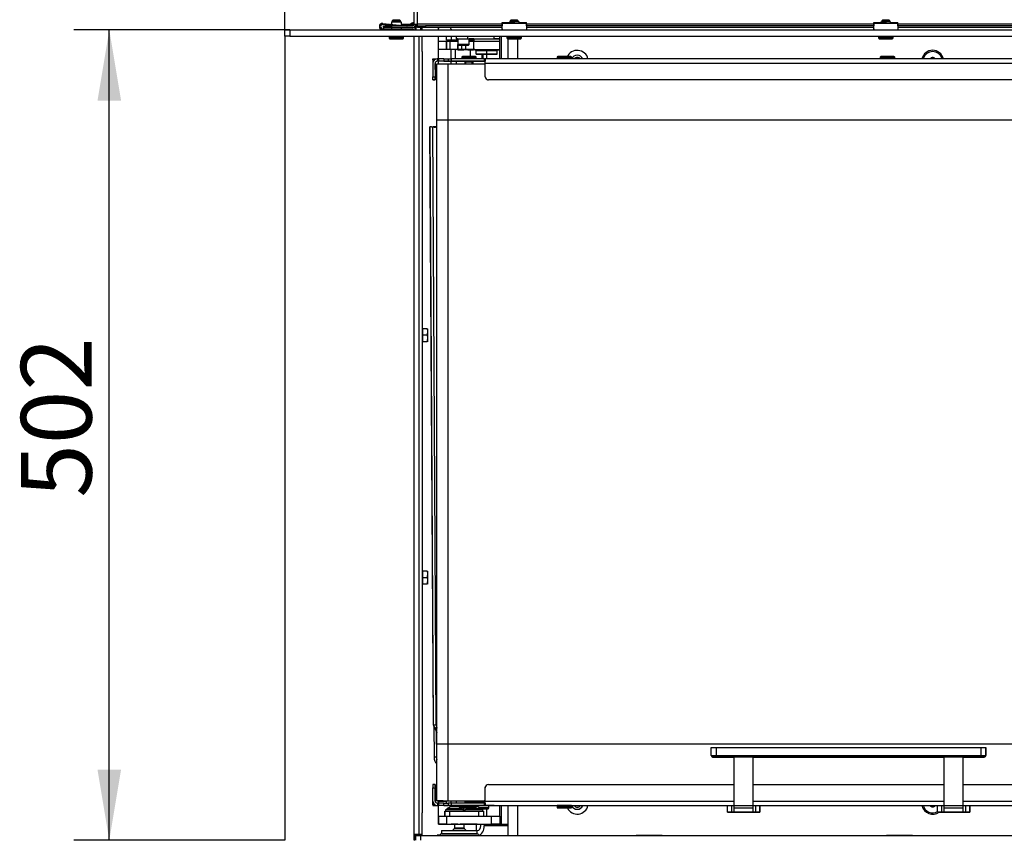
# Model space of a CAD drawing. Units: millimetres. Extents: x 0 to 928, y 1 to 1486.
# Drawn here: x 437 to 498, y 96 to 147 of the extents above; entities that cross this region are included whole.
import ezdxf
from ezdxf.enums import TextEntityAlignment as Align

# ---------------------------------------------------------------- set-up
doc = ezdxf.new("R2010")
doc.units = ezdxf.units.MM
for name, color, linetype in [('Default', 7, 'Continuous'), ('H06-053-0', 7, 'Continuous'), ('H07-091-0', 7, 'Continuous'), ('H09-325-0', 7, 'Continuous'), ('H19-067', 7, 'Continuous'), ('H19-068', 7, 'Continuous'), ('H19-070', 7, 'Continuous'), ('H19-071', 7, 'Continuous'), ('H19-593L', 7, 'Continuous'), ('H19-622', 7, 'Continuous'), ('H23-115L', 7, 'Continuous'), ('H24-086', 7, 'Continuous'), ('H47-028', 7, 'Continuous'), ('H47-033', 7, 'Continuous'), ('H47-079', 7, 'Continuous'), ('H47-094', 7, 'Continuous'), ('H47-096', 7, 'Continuous'), ('H50-1002L', 7, 'Continuous'), ('H50-1003L', 7, 'Continuous'), ('H50-1200L', 7, 'Continuous'), ('H50-1202', 7, 'Continuous'), ('H50-1210', 7, 'Continuous'), ('H50-1408L', 7, 'Continuous'), ('H50-1410L', 7, 'Continuous'), ('H50-1412L', 7, 'Continuous'), ('H50-1414', 7, 'Continuous'), ('H50-1416', 7, 'Continuous'), ('H50-1800', 7, 'Continuous'), ('H50-5000', 7, 'Continuous'), ('H50-9000L', 7, 'Continuous'), ('HZ-358-3', 7, 'Continuous'), ('HZ-364-0', 7, 'Continuous'), ('PO-015-1', 7, 'Continuous'), ('RYCHLOMATICE_SNU', 7, 'Continuous'), ('SCREW_BN_9524_M5', 7, 'Continuous'), ('SCREW_DIN_7984_M', 7, 'Continuous'), ('SCREW_DIN_7991_M', 7, 'Continuous'), ('SCREW_DIN_912_M4', 7, 'Continuous'), ('SCREW_DIN_912_M6', 7, 'Continuous'), ('SCREW_DIN_933_M5', 7, 'Continuous'), ('SROUB_M5X8-10.9_', 7, 'Continuous'), ('STD-001269', 7, 'Continuous'), ('STD-001542', 7, 'Continuous'), ('WASHER_DIN_125_1', 7, 'Continuous'), ('WASHER_DIN_137_A', 7, 'Continuous')]:
    doc.layers.add(name, color=color, linetype=linetype)
doc.styles.add('SEACAD_Arial', font='arial.ttf')
doc.dimstyles.new('ISO', dxfattribs={"dimtxt": 4.375, "dimasz": 4.375, "dimexe": 2.1875, "dimexo": 0, "dimgap": 1.09375, "dimtad": 1, "dimlfac": 10, "dimtxsty": 'SEACAD_Arial', "dimblk1": '_SE_FILLED', "dimblk2": '_SE_FILLED', "dimsah": 1, "dimcen": 2.1875, "dimadec": 0, "dimazin": 0, "dimtfac": 0.75, "dimtdec": 3, "dimtmove": 0, "dimatfit": 3, "dimfxl": 1, "dimarcsym": 0})

# ---------------------------------------------------------------- blocks, each defined once
blk = doc.blocks.new('SE17')
at = {"layer": 'H06-053-0', "color": 7, "linetype": 'Continuous'}
for p, q in [((464.137, 145.037), (464.137, 144.447)), ((465.058, 145.012), (465.058, 144.597)), ((465.797, 144.747), (465.797, 144.447)), ((465.847, 144.747), (465.847, 144.447)), ((464.747, 144.297), (464.137, 144.297)), ((465.247, 144.297), (465.797, 144.297)), ((465.847, 144.297), (465.797, 144.297)), ((465.797, 144.297), (465.797, 144.297)), ((465.847, 144.297), (465.847, 144.297))]:
    blk.add_line(p, q, dxfattribs=at)
at = {"layer": 'H07-091-0', "color": 7, "linetype": 'Continuous'}
for p, q in [((465.447, 144.747), (465.447, 144.947)), ((466.097, 144.947), (465.447, 144.947)), ((465.447, 144.747), (466.097, 144.747)), ((466.097, 144.747), (465.447, 144.747)), ((465.697, 144.987), (465.697, 144.947)), ((466.747, 144.947), (466.097, 144.947)), ((466.097, 144.747), (466.097, 144.947)), ((466.097, 144.747), (466.747, 144.747)), ((466.747, 144.747), (466.097, 144.747)), ((466.497, 144.947), (466.497, 144.987)), ((466.747, 144.747), (466.747, 144.947)), ((466.747, 144.747), (466.747, 144.947))]:
    blk.add_line(p, q, dxfattribs=at)
at = {"layer": 'H09-325-0', "color": 7, "linetype": 'Continuous'}
for p, q in [((463.097, 145.037), (463.097, 145.537)), ((463.097, 145.537), (463.597, 145.537)), ((463.597, 145.537), (463.597, 145.037)), ((463.597, 145.037), (463.597, 145.537)), ((463.597, 145.537), (463.83, 145.537)), ((463.83, 145.037), (463.83, 145.537)), ((463.83, 145.537), (464.297, 145.537)), ((464.297, 145.537), (464.297, 145.037)), ((464.297, 145.037), (464.297, 145.337)), ((464.547, 145.037), (464.547, 145.297)), ((464.797, 145.037), (464.797, 145.294)), ((464.997, 145.537), (465.297, 145.537)), ((465.297, 145.537), (466.897, 145.537)), ((465.297, 145.037), (465.297, 145.537)), ((465.297, 145.037), (465.297, 145.537)), ((466.897, 145.037), (466.897, 145.537)), ((464.137, 145.037), (463.097, 145.037)), ((463.597, 145.037), (463.097, 145.037)), ((463.83, 145.037), (463.597, 145.037)), ((464.297, 145.037), (463.83, 145.037)), ((464.289, 145.037), (464.097, 145.037)), ((464.297, 145.037), (464.247, 145.037)), ((464.247, 145.037), (464.547, 145.037)), ((464.247, 145.037), (464.271, 145.037)), ((464.274, 145.037), (464.271, 145.037)), ((464.274, 145.037), (464.297, 145.037)), ((465.225, 145.037), (464.297, 145.037)), ((464.324, 145.037), (464.519, 145.037)), ((464.484, 145.037), (464.338, 145.037)), ((464.338, 145.037), (464.455, 145.037)), ((464.482, 145.037), (464.363, 145.037)), ((464.455, 145.037), (464.471, 145.037)), ((464.479, 145.037), (464.513, 145.037)), ((464.519, 145.037), (464.482, 145.037)), ((464.513, 145.037), (464.484, 145.037)), ((464.547, 145.037), (464.797, 145.037)), ((464.703, 145.037), (464.558, 145.037)), ((464.558, 145.037), (464.753, 145.037)), ((464.746, 145.037), (464.558, 145.037)), ((464.753, 145.037), (464.596, 145.037)), ((464.709, 145.037), (464.746, 145.037)), ((464.783, 145.037), (464.976, 145.037)), ((464.797, 145.037), (465.297, 145.037)), ((464.974, 145.037), (464.798, 145.037)), ((464.94, 145.037), (464.821, 145.037)), ((464.821, 145.037), (464.821, 145.035)), ((464.835, 145.037), (464.938, 145.037)), ((464.905, 145.037), (464.901, 145.037)), ((464.938, 145.037), (464.974, 145.037)), ((464.976, 145.037), (464.94, 145.037)), ((465.205, 145.037), (465.012, 145.037)), ((465.166, 145.037), (465.048, 145.037)), ((465.2, 145.037), (465.166, 145.037)), ((465.282, 145.037), (465.225, 145.037)), ((465.347, 145.037), (465.242, 145.037)), ((465.297, 145.037), (466.897, 145.037)), ((466.849, 145.037), (466.847, 145.037))]:
    blk.add_line(p, q, dxfattribs=at)
at = {"layer": 'H19-067', "color": 7, "linetype": 'Continuous'}
for p, q in [((463.897, 145.537), (463.897, 145.597)), ((464.197, 145.597), (464.197, 145.537))]:
    blk.add_line(p, q, dxfattribs=at)
at = {"layer": 'H19-068', "color": 7, "linetype": 'Continuous'}
blk.add_line((464.197, 144.297), (464.197, 144.147), dxfattribs=at)
at = {"layer": 'H19-070', "color": 7, "linetype": 'Continuous'}
for p, q in [((463.497, 97.897), (463.497, 97.597)), ((463.497, 97.597), (463.497, 97.897)), ((463.497, 97.897), (463.797, 97.897)), ((463.797, 97.897), (465.597, 97.897)), ((463.797, 97.897), (463.797, 97.597)), ((465.597, 97.597), (465.597, 97.897)), ((465.597, 97.897), (465.897, 97.897)), ((465.897, 97.897), (465.897, 97.597))]:
    blk.add_line(p, q, dxfattribs=at)
at = {"layer": 'H19-071', "color": 7, "linetype": 'Continuous'}
blk.add_line((464.197, 98.547), (464.197, 98.397), dxfattribs=at)
at = {"layer": 'H19-593L', "color": 7, "linetype": 'Continuous'}
for p, q in [((465.732, 96.997), (465.732, 97.097)), ((465.945, 96.997), (465.945, 97.097)), ((467.397, 96.997), (465.945, 96.997)), ((463.594, 96.497), (463.594, 96.497)), ((463.682, 96.497), (463.682, 96.497)), ((465.497, 96.697), (465.52, 96.697))]:
    blk.add_line(p, q, dxfattribs=at)
for major_axis, start_param in [((0, -0.3), 0), ((0, -0.6), 0.180491)]:
    blk.add_ellipse((465.52, 96.997), major_axis=major_axis, ratio=0.707107, start_param=start_param, end_param=1.570796, dxfattribs=at)
at = {"layer": 'H19-622', "color": 7, "linetype": 'Continuous'}
for p, q in [((463.597, 145.597), (463.597, 145.847)), ((463.897, 145.847), (463.897, 145.597)), ((463.597, 145.597), (463.897, 145.597)), ((463.897, 145.597), (463.597, 145.597)), ((464.297, 145.597), (463.897, 145.597)), ((465.297, 145.597), (464.997, 145.597))]:
    blk.add_line(p, q, dxfattribs=at)
at = {"layer": 'H23-115L', "color": 7, "linetype": 'Continuous'}
for p, q in [((462.561, 140.236), (462.776, 103.237)), ((462.754, 140.233), (462.575, 140.236)), ((462.79, 103.237), (462.575, 140.236)), ((462.679, 140.239), (462.997, 140.242)), ((462.969, 103.234), (462.754, 140.233)), ((462.768, 140.237), (462.947, 140.234)), ((462.997, 140.241), (462.82, 140.239)), ((462.82, 140.236), (462.82, 140.239)), ((462.79, 103.237), (462.791, 103.237)), ((462.791, 103.237), (462.969, 103.234)), ((462.826, 103.159), (462.837, 101.239)), ((462.834, 103.138), (462.997, 103.004)), ((462.834, 103.137), (462.834, 103.138)), ((462.834, 103.137), (462.997, 102.746)), ((462.969, 102.813), (462.978, 101.239)), ((462.978, 101.239), (462.837, 101.239))]:
    blk.add_line(p, q, dxfattribs=at)
for centre, major_axis, ratio, start_param, end_param in [((462.961, 140.239), (0.4, 0.002), 0.005812, 2.356178, 3.403375), ((462.961, 140.239), (0.2, 0.001), 0.005812, 2.356178, 3.400488), ((463.141, 140.236), (-0.4, -0.002), 0.005812, 0.261782, 1.203558), ((463.141, 140.236), (-0.2, -0.001), 0.005812, 0.261782, 0.769816), ((463.176, 103.24), (0.4, 0.002), 0.005812, 3.141593, 3.403375), ((463.356, 103.237), (-0.4, -0.002), 0.005812, 0.261782, 0.458755), ((463.32, 103.238), (0, -0.496), 0.707107, 4.720608, 5.112648), ((463.191, 101.243), (0, 0.5), 0.707107, 1.579015, 2.562598), ((463.332, 101.243), (0, 0.5), 0.707107, 1.579015, 1.897259)]:
    blk.add_ellipse(centre, major_axis=major_axis, ratio=ratio, start_param=start_param, end_param=end_param, dxfattribs=at)
blk.add_open_spline([(462.834, 103.138), (462.829, 103.149), (462.825, 103.16), (462.817, 103.184), (462.814, 103.195), (462.807, 103.215), (462.804, 103.223), (462.798, 103.234), (462.795, 103.237), (462.791, 103.237)], degree=3, knots=[0, 0, 0, 0, 0.25, 0.25, 0.5, 0.5, 0.75, 0.75, 1, 1, 1, 1], dxfattribs=at)
at = {"layer": 'H24-086', "color": 7, "linetype": 'Continuous'}
for p, q in [((464.194, 145.847), (464.194, 145.697)), ((464.194, 145.697), (464.897, 145.697)), ((464.297, 145.697), (464.283, 145.697)), ((464.897, 145.847), (464.897, 145.697)), ((464.897, 145.697), (466.539, 145.697)), ((465.297, 145.697), (464.997, 145.697)), ((466.539, 145.847), (466.539, 145.697)), ((466.897, 145.697), (466.539, 145.697)), ((466.897, 145.697), (466.897, 145.847))]:
    blk.add_line(p, q, dxfattribs=at)
at = {"layer": 'H47-028', "color": 7, "linetype": 'Continuous'}
for p, q in [((463.097, 146.247), (463.097, 146.397)), ((463.097, 146.397), (463.097, 146.322)), ((463.097, 146.247), (463.097, 146.322)), ((463.097, 145.537), (463.097, 145.847)), ((463.097, 145.537), (463.097, 145.847)), ((463.897, 146.247), (463.897, 146.284)), ((466.897, 144.447), (466.897, 145.847)), ((466.897, 144.447), (466.897, 145.847)), ((467.014, 144.447), (467.014, 145.847)), ((463.097, 144.447), (463.097, 145.037)), ((463.097, 144.447), (463.097, 145.037)), ((463.897, 144.447), (463.897, 145.037)), ((466.097, 144.447), (466.097, 144.747)), ((463.097, 144.147), (463.097, 144.297)), ((463.097, 144.147), (463.097, 144.297)), ((463.897, 144.147), (463.897, 144.297)), ((463.097, 98.497), (463.097, 98.547)), ((463.097, 98.497), (463.097, 98.547)), ((463.097, 97.597), (463.097, 98.247)), ((463.097, 97.597), (463.097, 98.247)), ((463.897, 98.397), (463.897, 98.547)), ((466.897, 97.597), (466.897, 98.247)), ((466.897, 97.597), (466.897, 98.247)), ((467.014, 97.097), (467.014, 98.247)), ((466.097, 97.597), (466.097, 98.047)), ((466.897, 97.097), (467.397, 97.097)), ((466.897, 97.097), (467.014, 97.097)), ((467.014, 97.097), (467.397, 97.097))]:
    blk.add_line(p, q, dxfattribs=at)
at = {"layer": 'H47-033', "color": 7, "linetype": 'Continuous'}
for p, q in [((463.097, 97.097), (463.097, 97.597)), ((463.097, 97.597), (463.597, 97.597)), ((463.097, 97.597), (463.097, 97.097)), ((463.597, 97.597), (466.397, 97.597)), ((463.597, 97.597), (463.597, 97.097)), ((466.397, 97.097), (466.397, 97.597)), ((466.397, 97.597), (466.897, 97.597)), ((466.897, 97.597), (466.897, 97.097)), ((463.597, 97.097), (463.097, 97.097)), ((463.097, 97.097), (463.888, 97.097)), ((463.597, 97.097), (466.397, 97.097)), ((464.304, 97.097), (463.89, 97.097)), ((464.448, 97.097), (464.497, 97.097)), ((465.09, 97.097), (464.448, 97.097)), ((465.504, 97.097), (465.09, 97.097)), ((465.504, 97.097), (466.477, 97.097)), ((466.897, 97.097), (466.397, 97.097)), ((466.477, 97.097), (466.897, 97.097))]:
    blk.add_line(p, q, dxfattribs=at)
at = {"layer": 'H47-079', "color": 7, "linetype": 'Continuous'}
for p, q in [((461.897, 145.847), (461.897, 96.447)), ((462.097, 144.907), (462.097, 97.787)), ((461.897, 96.447), (461.597, 96.447)), ((462.029, 96.447), (461.897, 96.447))]:
    blk.add_line(p, q, dxfattribs=at)
at = {"layer": 'H47-094', "color": 7, "linetype": 'Continuous'}
for p, q in [((453.597, 145.847), (453.597, 96.097)), ((453.597, 145.847), (453.597, 96.097)), ((461.597, 96.097), (461.597, 145.847))]:
    blk.add_line(p, q, dxfattribs=at)
at = {"layer": 'H47-096', "color": 7, "linetype": 'Continuous'}
for p, q in [((463.297, 96.697), (465.497, 96.697)), ((463.297, 96.697), (463.297, 96.497)), ((463.297, 96.497), (465.497, 96.497)), ((465.497, 96.497), (465.497, 96.697))]:
    blk.add_line(p, q, dxfattribs=at)
at = {"layer": 'H50-1002L', "color": 7, "linetype": 'Continuous'}
blk.add_arc((471.697, 144.297), 0.246, 37.60184, 142.39817, dxfattribs=at)
at = {"layer": 'H50-1003L', "color": 7, "linetype": 'Continuous'}
blk.add_arc((471.697, 98.397), 0.246, 217.59665, 322.40335, dxfattribs=at)
at = {"layer": 'H50-1200L', "color": 7, "linetype": 'Continuous'}
for p, q in [((461.697, 146.397), (461.697, 146.247)), ((461.997, 146.397), (461.997, 146.247)), ((462.085, 146.397), (462.085, 146.247)), ((467.397, 145.697), (467.397, 144.447)), ((467.997, 145.697), (467.997, 144.447)), ((467.397, 98.247), (467.397, 96.397)), ((467.997, 98.247), (467.997, 96.397)), ((461.697, 96.447), (461.697, 96.397)), ((461.997, 96.447), (461.997, 96.397)), ((462.085, 96.447), (462.085, 96.397)), ((463.2, 96.422), (463.022, 96.422)), ((463.022, 96.422), (463.022, 96.397)), ((475.347, 96.397), (475.347, 96.422)), ((475.347, 96.422), (476.947, 96.422)), ((476.947, 96.422), (476.947, 96.397)), ((490.847, 96.397), (490.847, 96.422)), ((490.847, 96.422), (492.447, 96.422)), ((492.447, 96.422), (492.447, 96.397))]:
    blk.add_line(p, q, dxfattribs=at)
for centre, radius, start, end in [((471.697, 144.297), 0.68, 12.74444, 157.15311), ((471.697, 144.297), 0.38, 23.25118, 156.74882), ((493.697, 144.297), 0.68, 12.74452, 167.25548), ((471.697, 98.397), 0.68, 206.17828, 347.25699), ((471.697, 98.397), 0.38, 203.24847, 336.75153), ((493.697, 98.397), 0.68, 192.74293, 306.02017)]:
    blk.add_arc(centre, radius, start, end, dxfattribs=at)
at = {"layer": 'H50-1202', "color": 7, "linetype": 'Continuous'}
for p, q in [((461.697, 96.097), (461.697, 96.397)), ((461.697, 96.397), (461.997, 96.397)), ((461.997, 96.397), (541.147, 96.397)), ((461.997, 96.397), (461.997, 96.097))]:
    blk.add_line(p, q, dxfattribs=at)
at = {"layer": 'H50-1210', "color": 7, "linetype": 'Continuous'}
for p, q in [((453.597, 145.847), (453.597, 146.247)), ((453.597, 145.847), (453.597, 146.247)), ((453.597, 146.247), (453.897, 146.247)), ((453.897, 145.847), (453.597, 145.847)), ((453.897, 146.247), (541.547, 146.247)), ((453.897, 146.247), (453.897, 145.847)), ((453.897, 145.847), (541.547, 145.847))]:
    blk.add_line(p, q, dxfattribs=at)
at = {"layer": 'H50-1408L', "color": 7, "linetype": 'Continuous'}
blk.add_arc((464.277, 146.577), 0.48, 202.02481, 223.43317, dxfattribs=at)
at = {"layer": 'H50-1410L', "color": 7, "linetype": 'Continuous'}
for p, q in [((463.697, 144.447), (463.897, 144.447)), ((463.697, 144.447), (463.697, 144.297)), ((463.897, 144.297), (463.697, 144.297)), ((463.756, 144.297), (465.997, 144.297)), ((465.947, 144.447), (463.897, 144.447)), ((463.897, 144.447), (463.897, 144.297)), ((465.947, 144.297), (463.897, 144.297)), ((465.947, 144.297), (465.947, 144.447)), ((465.947, 144.447), (465.997, 144.447)), ((465.997, 144.297), (465.947, 144.297)), ((539.497, 144.447), (465.997, 144.447)), ((465.997, 144.167), (465.997, 144.447)), ((465.997, 144.447), (465.997, 144.297)), ((539.497, 144.167), (465.997, 144.167)), ((465.997, 143.347), (465.997, 144.167)), ((539.297, 143.147), (466.197, 143.147)), ((539.297, 143.147), (466.197, 143.147))]:
    blk.add_line(p, q, dxfattribs=at)
for start in [180, 238.43806]:
    blk.add_arc((466.197, 143.347), 0.2, start, 270, dxfattribs=at)
at = {"layer": 'H50-1412L', "color": 7, "linetype": 'Continuous'}
for p, q in [((466.197, 99.547), (481.397, 99.547)), ((482.597, 99.547), (494.397, 99.547)), ((495.597, 99.547), (518.88, 99.547)), ((465.997, 98.527), (465.997, 99.347)), ((463.897, 98.397), (463.697, 98.397)), ((463.697, 98.397), (463.697, 98.247)), ((463.897, 98.247), (463.697, 98.247)), ((463.756, 98.247), (467.006, 98.247)), ((463.897, 98.397), (463.897, 98.247)), ((465.947, 98.397), (463.897, 98.397)), ((465.947, 98.247), (463.897, 98.247)), ((465.947, 98.247), (465.947, 98.397)), ((465.947, 98.397), (465.997, 98.397)), ((465.997, 98.247), (465.947, 98.247)), ((465.997, 98.527), (481.397, 98.527)), ((465.997, 98.247), (465.997, 98.527)), ((465.997, 98.397), (465.997, 98.247)), ((465.997, 98.247), (539.497, 98.247)), ((467.006, 98.247), (467.147, 98.247)), ((467.147, 98.247), (470.447, 98.247)), ((471.172, 98.247), (470.622, 98.247)), ((471.347, 98.247), (480.997, 98.247)), ((482.597, 98.527), (494.397, 98.527)), ((482.997, 98.247), (493.997, 98.247)), ((495.597, 98.527), (539.497, 98.527)), ((495.997, 98.247), (502.547, 98.247))]:
    blk.add_line(p, q, dxfattribs=at)
blk.add_arc((466.197, 99.347), 0.2, 90, 180, dxfattribs=at)
at = {"layer": 'H50-1414', "color": 7, "linetype": 'Continuous'}
for p, q in [((462.747, 144.397), (462.747, 144.447)), ((462.747, 144.447), (462.897, 144.447)), ((462.747, 144.397), (462.747, 144.167)), ((462.867, 144.397), (462.747, 144.397)), ((462.747, 144.167), (462.747, 143.347)), ((462.897, 144.447), (462.897, 144.415)), ((462.897, 144.167), (462.897, 143.347)), ((462.897, 143.797), (462.897, 144.167)), ((463.047, 144.447), (463.027, 144.447)), ((464.747, 144.297), (463.027, 144.297)), ((463.047, 144.297), (463.027, 144.297)), ((463.047, 144.297), (463.047, 144.447)), ((463.047, 144.447), (463.097, 144.447)), ((463.097, 144.297), (463.047, 144.297)), ((463.097, 144.297), (463.097, 144.447)), ((463.438, 144.447), (463.097, 144.447)), ((463.097, 144.447), (463.097, 144.297)), ((463.438, 144.297), (463.097, 144.297)), ((463.438, 144.447), (463.438, 144.297)), ((463.438, 144.447), (463.697, 144.447)), ((463.438, 144.297), (465.997, 144.297)), ((464.697, 144.297), (464.422, 144.297)), ((464.697, 144.297), (464.422, 144.297)), ((464.697, 144.297), (465.297, 144.297)), ((464.747, 144.297), (464.697, 144.297)), ((464.697, 144.297), (464.747, 144.297)), ((464.747, 144.297), (464.697, 144.297)), ((465.297, 144.297), (465.247, 144.297)), ((465.247, 144.297), (465.297, 144.297)), ((465.297, 144.297), (465.247, 144.297)), ((465.997, 144.297), (465.247, 144.297)), ((465.572, 144.297), (465.297, 144.297)), ((465.572, 144.297), (465.297, 144.297)), ((462.747, 143.147), (462.747, 143.347)), ((462.747, 143.347), (462.897, 143.347)), ((462.897, 143.297), (462.897, 143.147)), ((462.897, 143.147), (462.897, 143.297)), ((462.897, 143.147), (462.747, 143.147)), ((462.747, 143.147), (462.897, 143.147))]:
    blk.add_line(p, q, dxfattribs=at)
for radius in [0.28, 0.13, 0.13]:
    blk.add_arc((463.027, 144.167), radius, 90, 180, dxfattribs=at)
at = {"layer": 'H50-1416', "color": 7, "linetype": 'Continuous'}
for p, q in [((462.897, 99.547), (462.747, 99.547)), ((462.747, 99.547), (462.747, 99.347)), ((462.897, 99.397), (462.897, 99.547)), ((462.897, 99.547), (462.897, 99.397)), ((462.747, 98.527), (462.747, 99.347)), ((462.747, 99.347), (462.897, 99.347)), ((462.897, 98.527), (462.897, 99.347)), ((462.897, 98.897), (462.897, 98.527)), ((462.747, 98.297), (462.747, 98.527)), ((462.867, 98.297), (462.747, 98.297)), ((462.747, 98.297), (462.747, 98.247)), ((462.747, 98.247), (462.897, 98.247)), ((462.897, 98.247), (462.747, 98.247)), ((462.897, 98.247), (462.897, 98.279)), ((462.897, 98.279), (462.897, 98.247)), ((463.047, 98.397), (463.027, 98.397)), ((463.697, 98.247), (463.027, 98.247)), ((463.047, 98.247), (463.027, 98.247)), ((463.047, 98.397), (463.047, 98.247)), ((463.097, 98.397), (463.047, 98.397)), ((463.047, 98.247), (463.097, 98.247)), ((463.438, 98.397), (463.097, 98.397)), ((463.097, 98.397), (463.097, 98.247)), ((463.097, 98.247), (463.097, 98.397)), ((463.438, 98.247), (463.097, 98.247)), ((463.438, 98.247), (463.438, 98.397)), ((463.438, 98.397), (463.697, 98.397)), ((463.438, 98.247), (463.697, 98.247)), ((466.547, 98.247), (465.997, 98.247))]:
    blk.add_line(p, q, dxfattribs=at)
for radius, start, end in [(0.28, 180, 270), (0.28, 238.43806, 270), (0.13, 180, 238.43806), (0.13, 180, 270)]:
    blk.add_arc((463.027, 98.527), radius, start, end, dxfattribs=at)
at = {"layer": 'H50-1800', "color": 7, "linetype": 'Continuous'}
for p, q in [((459.697, 146.397), (459.697, 146.317)), ((459.856, 146.556), (459.797, 146.497)), ((460.139, 146.597), (460.197, 146.597)), ((460.797, 146.597), (461.34, 146.597)), ((461.471, 146.597), (461.597, 146.597)), ((461.647, 146.465), (461.647, 146.247)), ((462.097, 144.907), (462.097, 145.847)), ((462.097, 96.447), (462.097, 97.787)), ((461.647, 96.447), (461.647, 96.097)), ((462.097, 96.447), (462.029, 96.447)), ((461.647, 96.097), (461.597, 96.097))]:
    blk.add_line(p, q, dxfattribs=at)
at = {"layer": 'H50-5000', "color": 7, "linetype": 'Continuous'}
for p, q in [((462.997, 144.147), (463.697, 144.147)), ((462.997, 140.647), (462.997, 144.147)), ((463.697, 144.147), (465.997, 144.147)), ((463.697, 140.647), (463.697, 144.147)), ((462.997, 102.047), (462.997, 140.647)), ((463.697, 140.647), (462.997, 140.647)), ((463.697, 102.047), (463.697, 140.647)), ((535.997, 140.647), (463.697, 140.647)), ((462.997, 98.547), (462.997, 102.047)), ((463.697, 102.047), (462.997, 102.047)), ((463.697, 98.547), (463.697, 102.047)), ((535.997, 102.047), (463.697, 102.047)), ((462.997, 98.547), (463.697, 98.547)), ((463.397, 98.547), (462.997, 98.547)), ((463.397, 98.547), (463.697, 98.547)), ((463.697, 98.547), (465.997, 98.547)), ((463.697, 98.547), (465.997, 98.547))]:
    blk.add_line(p, q, dxfattribs=at)
at = {"layer": 'H50-9000L', "color": 7, "linetype": 'Continuous'}
for p, q in [((461.597, 146.597), (461.597, 163.097)), ((461.797, 146.597), (461.797, 163.097)), ((459.697, 146.497), (460.197, 146.497)), ((459.697, 146.397), (459.697, 146.497)), ((460.197, 146.397), (459.697, 146.397)), ((461.497, 146.497), (460.197, 146.497)), ((460.197, 146.497), (460.197, 146.397)), ((461.497, 146.397), (460.197, 146.397)), ((461.597, 146.597), (461.797, 146.597)), ((461.647, 146.397), (461.697, 146.397)), ((461.697, 146.597), (461.697, 146.397)), ((467.047, 146.597), (461.797, 146.597)), ((461.797, 146.497), (461.797, 146.597)), ((461.797, 146.497), (462.297, 146.497)), ((461.797, 146.397), (461.797, 146.497)), ((462.297, 146.397), (461.797, 146.397)), ((467.047, 146.497), (462.297, 146.497)), ((462.297, 146.497), (462.297, 146.397)), ((467.047, 146.397), (462.297, 146.397)), ((490.047, 146.597), (468.547, 146.597)), ((490.047, 146.497), (468.547, 146.497)), ((490.047, 146.397), (468.547, 146.397)), ((513.047, 146.597), (491.547, 146.597)), ((513.047, 146.497), (491.547, 146.497)), ((513.047, 146.397), (491.547, 146.397))]:
    blk.add_line(p, q, dxfattribs=at)
for radius in [0.2, 0.1]:
    blk.add_arc((461.497, 146.597), radius, 270, 0, dxfattribs=at)
at = {"layer": 'HZ-358-3', "color": 7, "linetype": 'Continuous'}
for p, q in [((479.997, 101.847), (480.297, 101.847)), ((479.997, 101.347), (479.997, 101.847)), ((480.297, 101.847), (496.697, 101.847)), ((480.297, 101.847), (480.297, 101.347)), ((496.697, 101.847), (496.997, 101.847)), ((496.697, 101.347), (496.697, 101.847)), ((496.997, 101.847), (496.997, 101.347)), ((496.997, 101.347), (496.997, 101.847)), ((479.997, 101.347), (480.297, 101.347)), ((480.297, 101.247), (480.097, 101.247)), ((480.097, 101.247), (480.297, 101.247)), ((480.297, 101.347), (496.697, 101.347)), ((480.297, 101.247), (480.297, 101.347)), ((496.697, 101.247), (480.297, 101.247)), ((480.297, 101.247), (481.397, 101.247)), ((482.597, 101.247), (494.397, 101.247)), ((495.597, 101.247), (496.697, 101.247)), ((496.697, 101.347), (496.997, 101.347)), ((496.697, 101.347), (496.697, 101.247)), ((496.897, 101.247), (496.697, 101.247)), ((496.697, 101.247), (496.897, 101.247))]:
    blk.add_line(p, q, dxfattribs=at)
for centre, start, end in [((480.097, 101.347), 180, 270), ((480.097, 101.347), 238.43807, 270), ((496.897, 101.347), 270, 0), ((496.897, 101.347), 270, 0)]:
    blk.add_arc(centre, 0.1, start, end, dxfattribs=at)
at = {"layer": 'HZ-364-0', "color": 7, "linetype": 'Continuous'}
for p, q in [((481.397, 101.247), (481.397, 98.082)), ((482.597, 101.247), (481.397, 101.247)), ((482.597, 98.082), (482.597, 101.247)), ((482.597, 98.364), (482.597, 101.247)), ((494.397, 101.247), (494.397, 98.082)), ((495.597, 101.247), (494.397, 101.247)), ((495.597, 98.082), (495.597, 101.247)), ((495.597, 98.364), (495.597, 101.247)), ((480.997, 97.847), (480.997, 98.247)), ((480.997, 98.247), (481.264, 98.247)), ((481.264, 97.847), (481.264, 98.247)), ((481.264, 98.247), (481.397, 98.247)), ((481.397, 98.247), (481.397, 97.847)), ((482.597, 98.247), (482.597, 98.364)), ((482.597, 97.847), (482.597, 98.247)), ((482.597, 98.247), (482.73, 98.247)), ((482.73, 98.247), (482.997, 98.247)), ((482.73, 98.247), (482.73, 97.847)), ((482.997, 97.847), (482.997, 98.247)), ((482.997, 98.247), (482.997, 97.847)), ((493.997, 97.847), (493.997, 98.247)), ((494.264, 97.847), (494.264, 98.247)), ((494.397, 98.247), (494.397, 97.847)), ((495.597, 98.247), (495.597, 98.364)), ((495.597, 97.847), (495.597, 98.247)), ((495.73, 98.247), (495.73, 97.847)), ((495.997, 97.847), (495.997, 98.247)), ((495.997, 98.247), (495.997, 97.847)), ((480.997, 97.847), (481.397, 97.847)), ((481.264, 97.847), (480.997, 97.847)), ((481.397, 97.847), (481.264, 97.847)), ((482.627, 97.847), (481.367, 97.847)), ((481.397, 98.082), (481.397, 97.847)), ((482.597, 98.082), (481.397, 98.082)), ((482.597, 97.847), (481.397, 97.847)), ((482.597, 97.847), (482.597, 98.082)), ((482.597, 97.847), (482.997, 97.847)), ((482.73, 97.847), (482.597, 97.847)), ((482.997, 97.847), (482.73, 97.847)), ((493.997, 97.847), (494.393, 97.847)), ((494.264, 97.847), (493.997, 97.847)), ((494.397, 97.847), (494.264, 97.847)), ((495.627, 97.847), (494.367, 97.847)), ((494.397, 98.082), (494.397, 97.847)), ((495.597, 98.082), (494.397, 98.082)), ((495.597, 97.847), (494.397, 97.847)), ((495.597, 97.847), (495.597, 98.082)), ((495.597, 97.847), (495.997, 97.847)), ((495.73, 97.847), (495.597, 97.847)), ((495.997, 97.847), (495.73, 97.847))]:
    blk.add_line(p, q, dxfattribs=at)
at = {"layer": 'PO-015-1', "color": 7, "linetype": 'Continuous'}
blk.add_line((465.497, 96.497), (463.297, 96.497), dxfattribs=at)
for centre, start, end in [((463.297, 96.397), 90, 180), ((465.497, 96.397), 0, 90)]:
    blk.add_arc(centre, 0.1, start, end, dxfattribs=at)
at = {"layer": 'RYCHLOMATICE_SNU', "color": 7, "linetype": 'Continuous'}
for p, q in [((459.647, 146.317), (461.547, 146.317)), ((460.425, 146.497), (459.66, 146.577)), ((459.668, 146.646), (461.104, 146.497)), ((460.197, 146.747), (460.197, 146.591)), ((460.197, 146.747), (460.797, 146.747)), ((460.197, 146.521), (460.197, 146.497)), ((460.197, 146.397), (460.197, 146.317)), ((460.797, 146.747), (460.797, 146.529)), ((460.797, 146.397), (460.797, 146.317)), ((461.182, 146.497), (461.497, 146.697)), ((461.547, 146.647), (461.319, 146.497)), ((461.497, 146.697), (461.547, 146.647)), ((461.547, 146.317), (461.547, 146.247)), ((467.047, 146.697), (467.047, 146.647)), ((467.047, 146.497), (467.047, 146.697)), ((467.047, 146.697), (467.497, 146.697)), ((467.047, 146.647), (467.047, 146.497)), ((467.047, 146.247), (467.047, 146.647)), ((468.547, 146.647), (467.047, 146.647)), ((467.047, 146.646), (467.047, 146.497)), ((467.047, 146.497), (467.047, 146.577)), ((467.047, 146.317), (467.047, 146.577)), ((467.047, 146.317), (467.047, 146.247)), ((467.497, 146.747), (467.797, 146.747)), ((467.497, 146.747), (467.497, 146.647)), ((467.797, 146.747), (467.797, 146.647)), ((468.097, 146.747), (467.797, 146.747)), ((468.097, 146.647), (468.097, 146.747)), ((468.097, 146.697), (468.547, 146.697)), ((468.547, 146.497), (468.547, 146.697)), ((468.547, 146.647), (468.547, 146.247)), ((490.047, 146.697), (490.047, 146.647)), ((490.047, 146.497), (490.047, 146.697)), ((490.047, 146.697), (490.497, 146.697)), ((490.047, 146.647), (490.047, 146.497)), ((490.047, 146.247), (490.047, 146.647)), ((491.547, 146.647), (490.047, 146.647)), ((490.047, 146.646), (490.047, 146.497)), ((490.047, 146.497), (490.047, 146.577)), ((490.047, 146.317), (490.047, 146.577)), ((490.047, 146.317), (490.047, 146.247)), ((490.497, 146.747), (490.797, 146.747)), ((490.497, 146.747), (490.497, 146.647)), ((490.797, 146.747), (490.797, 146.647)), ((491.097, 146.747), (490.797, 146.747)), ((491.097, 146.647), (491.097, 146.747)), ((491.097, 146.697), (491.547, 146.697)), ((491.547, 146.497), (491.547, 146.697)), ((491.547, 146.647), (491.547, 146.247))]:
    blk.add_line(p, q, dxfattribs=at)
for radius, start, end in [(0.2, 84.08101, 269.99999), (0.2, 90.00019, 270), (0.13, 84.08099, 270), (0.13, 84.08099, 89.99926)]:
    blk.add_arc((459.647, 146.447), radius, start, end, dxfattribs=at)
at = {"layer": 'SCREW_BN_9524_M5', "color": 7, "linetype": 'Continuous'}
for p, q in [((460.296, 146.847), (460.247, 146.798)), ((460.747, 146.798), (460.247, 146.798)), ((460.247, 146.798), (460.247, 146.747)), ((460.698, 146.847), (460.296, 146.847)), ((460.296, 146.847), (460.296, 146.747)), ((460.747, 146.798), (460.698, 146.847)), ((460.698, 146.847), (460.698, 146.747)), ((460.747, 146.747), (460.747, 146.798)), ((467.596, 146.847), (467.547, 146.798)), ((468.047, 146.798), (467.547, 146.798)), ((467.547, 146.798), (467.547, 146.747)), ((467.998, 146.847), (467.596, 146.847)), ((467.596, 146.847), (467.596, 146.747)), ((468.047, 146.798), (467.998, 146.847)), ((467.998, 146.847), (467.998, 146.747)), ((468.047, 146.747), (468.047, 146.798)), ((490.596, 146.847), (490.547, 146.798)), ((491.047, 146.798), (490.547, 146.798)), ((490.547, 146.798), (490.547, 146.747)), ((490.998, 146.847), (490.596, 146.847)), ((490.596, 146.847), (490.596, 146.747)), ((491.047, 146.798), (490.998, 146.847)), ((490.998, 146.847), (490.998, 146.747)), ((491.047, 146.747), (491.047, 146.798)), ((460.047, 145.847), (460.047, 145.747)), ((460.947, 145.747), (460.047, 145.747)), ((460.097, 145.697), (460.897, 145.697)), ((460.947, 145.747), (460.947, 145.847)), ((467.347, 145.847), (467.347, 145.747)), ((468.247, 145.747), (467.347, 145.747)), ((467.397, 145.697), (468.197, 145.697)), ((468.247, 145.747), (468.247, 145.847)), ((490.347, 145.847), (490.347, 145.747)), ((491.247, 145.747), (490.347, 145.747)), ((490.397, 145.697), (491.197, 145.697)), ((491.247, 145.747), (491.247, 145.847)), ((464.547, 144.547), (465.447, 144.547)), ((464.547, 144.547), (464.547, 144.447)), ((464.547, 144.547), (464.547, 144.447)), ((465.397, 144.597), (464.597, 144.597)), ((464.797, 144.597), (465.197, 144.597)), ((465.447, 144.447), (465.447, 144.547)), ((470.447, 144.547), (471.347, 144.547)), ((470.447, 144.547), (470.447, 144.447)), ((471.297, 144.597), (470.497, 144.597)), ((470.697, 144.597), (471.097, 144.597)), ((471.347, 144.447), (471.347, 144.547)), ((490.447, 144.547), (491.347, 144.547)), ((490.447, 144.547), (490.447, 144.447)), ((491.297, 144.597), (490.497, 144.597)), ((490.697, 144.597), (491.097, 144.597)), ((491.347, 144.447), (491.347, 144.547)), ((464.747, 144.297), (464.747, 144.268)), ((464.747, 144.297), (464.747, 144.268)), ((464.747, 144.268), (465.247, 144.268)), ((464.747, 144.267), (465.247, 144.267)), ((464.747, 144.267), (464.747, 144.147)), ((464.747, 144.267), (464.747, 144.147)), ((464.747, 144.267), (464.796, 144.267)), ((464.796, 144.268), (465.198, 144.268)), ((464.796, 144.268), (464.796, 144.267)), ((464.796, 144.268), (464.796, 144.267)), ((464.796, 144.147), (464.796, 144.267)), ((464.796, 144.147), (464.796, 144.267)), ((465.198, 144.267), (465.198, 144.268)), ((465.198, 144.147), (465.198, 144.267)), ((465.247, 144.268), (465.247, 144.297)), ((465.247, 144.147), (465.247, 144.267)), ((464.547, 98.247), (464.547, 98.147)), ((465.447, 98.147), (464.547, 98.147)), ((464.747, 98.547), (464.747, 98.427)), ((465.247, 98.427), (464.747, 98.427)), ((465.247, 98.426), (464.747, 98.426)), ((464.747, 98.426), (464.747, 98.397)), ((464.796, 98.547), (464.796, 98.427)), ((465.198, 98.427), (464.796, 98.427)), ((464.796, 98.427), (464.796, 98.426)), ((465.198, 98.547), (465.198, 98.427)), ((465.198, 98.426), (465.198, 98.427)), ((465.247, 98.427), (465.247, 98.547)), ((465.247, 98.397), (465.247, 98.426)), ((465.447, 98.147), (465.447, 98.247)), ((471.347, 98.247), (470.447, 98.247)), ((470.447, 98.247), (470.447, 98.147)), ((471.347, 98.147), (470.447, 98.147)), ((471.167, 98.247), (470.627, 98.247)), ((471.347, 98.147), (471.347, 98.247)), ((464.597, 98.097), (465.397, 98.097)), ((464.597, 98.097), (464.889, 98.097)), ((465.197, 98.097), (464.797, 98.097)), ((465.105, 98.097), (465.397, 98.097)), ((470.497, 98.097), (471.297, 98.097)), ((471.097, 98.097), (470.697, 98.097))]:
    blk.add_line(p, q, dxfattribs=at)
for centre, start, end in [((460.097, 145.747), 180, 270), ((460.897, 145.747), 270, 0), ((467.397, 145.747), 180, 270), ((468.197, 145.747), 270, 0), ((490.397, 145.747), 180, 270), ((491.197, 145.747), 270, 0), ((464.597, 144.547), 90, 180), ((465.397, 144.547), 0, 90), ((470.497, 144.547), 90, 180), ((471.297, 144.547), 0, 90), ((490.497, 144.547), 90, 180), ((491.297, 144.547), 0, 90), ((464.597, 98.147), 180, 270), ((465.397, 98.147), 270, 0), ((470.497, 98.147), 180, 270), ((471.297, 98.147), 270, 0)]:
    blk.add_arc(centre, 0.05, start, end, dxfattribs=at)
at = {"layer": 'SCREW_DIN_7984_M', "color": 7, "linetype": 'Continuous'}
for p, q in [((463.822, 98.197), (464.547, 98.197)), ((463.822, 98.197), (463.822, 98.149)), ((465.997, 98.497), (465.967, 98.497)), ((465.998, 98.497), (465.967, 98.497)), ((465.998, 98.496), (465.968, 98.496)), ((466.222, 98.097), (466.222, 98.247)), ((464.672, 97.897), (464.672, 98.097)), ((466.222, 98.097), (465.685, 98.097)), ((465.758, 98.047), (466.172, 98.047)), ((465.758, 98.047), (465.881, 98.047)), ((465.881, 98.047), (465.758, 98.047)), ((465.884, 98.047), (465.881, 98.047)), ((465.881, 98.047), (465.884, 98.047)), ((465.884, 98.047), (465.885, 98.047)), ((465.885, 98.047), (465.884, 98.047)), ((465.885, 98.047), (465.969, 98.047)), ((465.969, 98.047), (465.885, 98.047)), ((465.97, 98.047), (465.969, 98.047)), ((465.969, 98.047), (465.97, 98.047))]:
    blk.add_line(p, q, dxfattribs=at)
for centre, start, end in [((463.872, 98.197), 90, 180), ((466.172, 98.097), 270, 0)]:
    blk.add_arc(centre, 0.05, start, end, dxfattribs=at)
at = {"layer": 'SCREW_DIN_7991_M', "color": 7, "linetype": 'Continuous'}
for p, q in [((493.693, 144.526), (493.556, 144.447)), ((493.693, 144.526), (493.697, 144.528)), ((493.697, 144.528), (493.7, 144.526)), ((493.838, 144.447), (493.7, 144.526)), ((465.277, 98.547), (465.247, 98.517)), ((465.247, 98.447), (465.997, 98.447)), ((465.997, 98.467), (465.917, 98.547)), ((493.556, 98.248), (493.693, 98.168)), ((493.697, 98.166), (493.693, 98.168)), ((493.7, 98.168), (493.697, 98.166)), ((493.7, 98.168), (493.837, 98.247)), ((481.397, 97.847), (482.597, 97.847)), ((481.768, 97.847), (481.88, 97.847)), ((481.88, 97.847), (481.768, 97.847)), ((482.109, 97.847), (481.886, 97.847)), ((481.886, 97.847), (482.109, 97.847)), ((482.226, 97.847), (482.115, 97.847)), ((482.115, 97.847), (482.226, 97.847)), ((494.397, 97.847), (495.597, 97.847)), ((494.768, 97.847), (494.88, 97.847)), ((494.88, 97.847), (494.768, 97.847)), ((495.109, 97.847), (494.886, 97.847)), ((494.886, 97.847), (495.109, 97.847)), ((495.226, 97.847), (495.115, 97.847)), ((495.115, 97.847), (495.226, 97.847)), ((464.097, 97.097), (464.097, 96.84)), ((464.697, 96.84), (464.697, 97.097)), ((464.088, 96.818), (463.967, 96.697)), ((464.088, 96.818), (464.706, 96.818)), ((464.697, 96.84), (464.097, 96.84)), ((464.827, 96.697), (464.706, 96.818))]:
    blk.add_line(p, q, dxfattribs=at)
for centre, radius, start, end in [((493.697, 144.297), 0.6, 14.47864, 165.52137), ((493.697, 144.297), 0.229, 90.85176, 139.07492), ((493.697, 144.297), 0.2, 60, 120), ((493.697, 144.297), 0.229, 40.92508, 89.14824), ((493.697, 98.397), 0.6, 194.47671, 300.02145), ((493.697, 98.397), 0.229, 220.9186, 269.14824), ((493.697, 98.397), 0.2, 240, 300), ((493.697, 98.397), 0.229, 270.85176, 319.0814), ((464.067, 96.84), 0.03, 315, 0), ((464.727, 96.84), 0.03, 180, 225)]:
    blk.add_arc(centre, radius, start, end, dxfattribs=at)
at = {"layer": 'SCREW_DIN_912_M4', "color": 7, "linetype": 'Continuous'}
for p, q in [((464.297, 145.697), (464.297, 145.337)), ((464.997, 145.337), (464.997, 145.697)), ((464.997, 145.337), (464.297, 145.337)), ((464.337, 145.297), (464.957, 145.297)), ((464.527, 145.297), (464.475, 145.297)), ((464.479, 145.297), (464.48, 145.297)), ((464.479, 145.297), (464.479, 145.297)), ((464.48, 145.297), (464.596, 145.297)), ((464.528, 145.297), (464.527, 145.297)), ((464.53, 145.297), (464.528, 145.297)), ((464.694, 145.297), (464.53, 145.297)), ((464.596, 145.297), (464.598, 145.297)), ((464.598, 145.297), (464.6, 145.297)), ((464.6, 145.297), (464.764, 145.297)), ((464.696, 145.297), (464.694, 145.297)), ((464.698, 145.297), (464.696, 145.297)), ((464.814, 145.297), (464.698, 145.297)), ((464.764, 145.297), (464.766, 145.297)), ((464.766, 145.297), (464.767, 145.297)), ((464.767, 145.297), (464.819, 145.297)), ((464.815, 145.297), (464.814, 145.297)), ((464.815, 145.297), (464.815, 145.297))]:
    blk.add_line(p, q, dxfattribs=at)
for centre, start, end in [((464.337, 145.337), 180, 270), ((464.957, 145.337), 270, 0)]:
    blk.add_arc(centre, 0.04, start, end, dxfattribs=at)
at = {"layer": 'SCREW_DIN_912_M6', "color": 7, "linetype": 'Continuous'}
blk.add_line((465.445, 97.097), (465.445, 96.697), dxfattribs=at)
at = {"layer": 'SCREW_DIN_933_M5', "color": 7, "linetype": 'Continuous'}
for p, q in [((462.129, 127.691), (462.097, 127.691)), ((462.411, 127.747), (462.129, 127.747)), ((462.129, 127.347), (462.129, 127.747)), ((462.411, 127.347), (462.447, 127.547)), ((462.447, 127.547), (462.447, 127.747)), ((462.447, 127.147), (462.447, 127.547)), ((462.097, 127.003), (462.129, 127.003)), ((462.411, 127.347), (462.129, 127.347)), ((462.129, 126.947), (462.129, 127.347)), ((462.411, 126.947), (462.129, 126.947)), ((462.411, 126.947), (462.447, 127.147)), ((462.447, 126.947), (462.447, 127.147)), ((462.129, 112.691), (462.097, 112.691)), ((462.411, 112.747), (462.129, 112.747)), ((462.129, 112.347), (462.129, 112.747)), ((462.411, 112.347), (462.129, 112.347)), ((462.129, 111.947), (462.129, 112.347)), ((462.411, 112.347), (462.447, 112.547)), ((462.447, 112.547), (462.447, 112.747)), ((462.447, 112.147), (462.447, 112.547)), ((462.097, 112.003), (462.129, 112.003)), ((462.411, 111.947), (462.129, 111.947)), ((462.411, 111.947), (462.447, 112.147)), ((462.447, 111.947), (462.447, 112.147))]:
    blk.add_line(p, q, dxfattribs=at)
for centre in [(461.821, 127.539), (461.821, 127.139), (461.821, 112.539), (461.821, 112.139)]:
    blk.add_arc(centre, 0.626, 0.79296, 19.4632, dxfattribs=at)
at = {"layer": 'SROUB_M5X8-10.9_', "color": 7, "linetype": 'Continuous'}
for p, q in [((464.647, 97.977), (463.547, 97.977)), ((463.547, 97.977), (463.547, 97.897)), ((463.622, 98.006), (464.572, 98.006)), ((463.622, 98.006), (463.622, 97.977)), ((463.652, 98.062), (464.542, 98.062)), ((464.572, 97.977), (464.572, 98.006)), ((464.647, 97.897), (464.647, 97.977)), ((465.847, 97.977), (464.747, 97.977)), ((464.747, 97.977), (464.747, 97.897)), ((464.822, 98.006), (465.772, 98.006)), ((464.822, 98.006), (464.822, 97.977)), ((464.852, 98.062), (465.742, 98.062)), ((465.772, 97.977), (465.772, 98.006)), ((465.847, 97.897), (465.847, 97.977))]:
    blk.add_line(p, q, dxfattribs=at)
for centre, radius, start, end in [((464.497, 145.797), 0.8, 251.75739, 257.5038), ((464.497, 145.797), 0.786, 263.67657, 276.32342), ((464.497, 145.797), 0.8, 282.4962, 288.24267), ((465.097, 145.797), 0.8, 251.75754, 257.50382), ((465.097, 145.797), 0.786, 263.67659, 276.32344), ((465.097, 145.797), 0.8, 282.49622, 288.24246), ((464.097, 97.397), 0.8, 102.49622, 123.78031), ((464.097, 97.397), 0.786, 83.67659, 96.32343), ((464.097, 97.397), 0.8, 56.21972, 77.50382), ((465.297, 97.397), 0.8, 56.21972, 77.50382), ((463.69, 98.006), 0.068, 123.78033, 180), ((464.504, 98.006), 0.068, 0, 56.21967), ((464.89, 98.006), 0.068, 123.78033, 180), ((465.297, 97.397), 0.8, 118.98579, 123.78031), ((465.704, 98.006), 0.068, 0, 56.21967)]:
    blk.add_arc(centre, radius, start, end, dxfattribs=at)
for centre, major_axis, ratio, start_param, end_param in [((464.367, 145.797), (0, 0.786), 0.499772, 3.03128, 3.252107), ((464.627, 145.797), (0, 0.786), 0.499772, 3.031078, 3.251905), ((464.967, 145.797), (0, 0.786), 0.499772, 3.03128, 3.252107), ((465.227, 145.797), (0, 0.786), 0.499773, 3.031078, 3.251905), ((463.967, 97.397), (0, -0.786), 0.499772, 3.031078, 3.251905), ((464.227, 97.397), (0, -0.786), 0.499772, 3.03128, 3.252107), ((465.427, 97.397), (0, -0.786), 0.499772, 3.03128, 3.090302)]:
    blk.add_ellipse(centre, major_axis=major_axis, ratio=ratio, start_param=start_param, end_param=end_param, dxfattribs=at)
at = {"layer": 'STD-001269', "color": 7, "linetype": 'Continuous'}
for p, q in [((462.997, 143.797), (462.897, 143.797)), ((462.897, 143.797), (462.897, 143.297)), ((462.897, 143.297), (462.997, 143.297)), ((462.897, 143.297), (462.997, 143.297)), ((462.997, 99.397), (462.897, 99.397)), ((462.897, 99.397), (462.897, 98.897)), ((462.897, 98.897), (462.997, 98.897)), ((462.897, 98.897), (462.997, 98.897)), ((463.597, 98.497), (463.097, 98.497)), ((463.097, 98.497), (463.097, 98.397)), ((463.597, 98.397), (463.597, 98.497)), ((463.597, 98.397), (463.597, 98.497))]:
    blk.add_line(p, q, dxfattribs=at)
at = {"layer": 'STD-001542', "color": 7, "linetype": 'Continuous'}
for p, q in [((465.997, 143.297), (466.003, 143.297)), ((465.997, 143.297), (466.003, 143.297)), ((465.997, 99.347), (465.997, 99.397)), ((465.997, 99.397), (466.003, 99.397))]:
    blk.add_line(p, q, dxfattribs=at)
at = {"layer": 'WASHER_DIN_125_1', "color": 7, "linetype": 'Continuous'}
for p, q in [((465.297, 145.697), (465.297, 145.537)), ((466.539, 145.697), (466.897, 145.697)), ((466.897, 145.537), (466.897, 145.697)), ((465.297, 145.537), (466.897, 145.537))]:
    blk.add_line(p, q, dxfattribs=at)
at = {"layer": 'WASHER_DIN_137_A', "color": 7, "linetype": 'Continuous'}
for p, q in [((465.347, 145.037), (465.347, 144.987)), ((466.847, 144.987), (465.347, 144.987)), ((466.517, 144.987), (465.677, 144.987)), ((466.847, 144.987), (466.847, 145.037))]:
    blk.add_line(p, q, dxfattribs=at)
blk = doc.blocks.new('DMBLK57')
at = {"layer": 'Default', "linetype": 'Continuous'}
for points in [[(441.998, 141.872), (443.456, 141.872), (442.727, 146.247)], [(441.998, 100.472), (442.727, 96.097), (443.456, 100.472)]]:
    blk.add_hatch(color=7, dxfattribs=at).paths.add_polyline_path(points)
at = {"layer": 'Default', "color": 7, "linetype": 'Continuous'}
for p, q in [((453.897, 146.247), (440.539, 146.247)), ((442.727, 96.097), (442.727, 146.247)), ((453.597, 96.097), (440.539, 96.097))]:
    blk.add_line(p, q, dxfattribs=at)
at = {"layer": 'Default', "color": 7, "linetype": 'Continuous', "style": 'SEACAD_Arial'}
blk.add_text('502', height=4.375, rotation=90, dxfattribs=at).set_placement((437.258, 117.294), align=Align.TOP_LEFT)
blk = doc.blocks.new('_SE_FILLED')
at = {"color": 0}
blk.add_line((0, 0), (-1, 0), dxfattribs=at)
blk.add_solid([(0, 0), (-1, -0.1665), (-1, 0.1665), (0, 0)], dxfattribs=at)
blk = doc.blocks.new('DMBLK58')
at = {"layer": 'Default', "linetype": 'Continuous'}
for points in [[(449.222, 152.446), (449.222, 150.988), (453.597, 151.717)], [(465.972, 152.446), (461.597, 151.717), (465.972, 150.988)]]:
    blk.add_hatch(color=7, dxfattribs=at).paths.add_polyline_path(points)
at = {"layer": 'Default', "color": 7, "linetype": 'Continuous'}
for p, q in [((453.597, 145.847), (453.597, 153.905)), ((441.691, 151.717), (470.347, 151.717))]:
    blk.add_line(p, q, dxfattribs=at)
at = {"layer": 'Default', "color": 7, "linetype": 'Continuous', "style": 'SEACAD_Arial'}
blk.add_text('80', height=4.375, dxfattribs=at).set_placement((443.223, 157.186), align=Align.TOP_LEFT)

msp = doc.modelspace()

# ---------------------------------------------------------------- block references
at = {"layer": 'Default'}
msp.add_blockref('SE17', (0, 0), dxfattribs=at)

# ---------------------------------------------------------------- dimensions: what is measured, and where the dimension line sits
at = {"layer": 'Default', "color": 7, "linetype": 'Continuous'}
dim = msp.add_linear_dim(base=(461.5969, 151.7171), p1=(453.5969, 145.8472), p2=(461.5969, 146.5972), text='\\A1;<>', dimstyle='ISO', dxfattribs=at)
dim.commit()
dim.dimension.update_dxf_attribs({"geometry": 'DMBLK58', "text_midpoint": (450.1231, 151.7171), "dimtype": 160})
dim = msp.add_linear_dim(base=(442.7266699902, 146.2472392322), p1=(453.59687616, 96.0972392322), p2=(453.8968767179, 146.2472392322), angle=90, text='\\A1;<>', dimstyle='ISO', override={"dimdec": 0}, dxfattribs=at)
dim.commit()
dim.dimension.update_dxf_attribs({"geometry": 'DMBLK57', "text_midpoint": (442.7266699902, 121.1722390117), "dimtype": 160})

doc.saveas('drawing.dxf')
